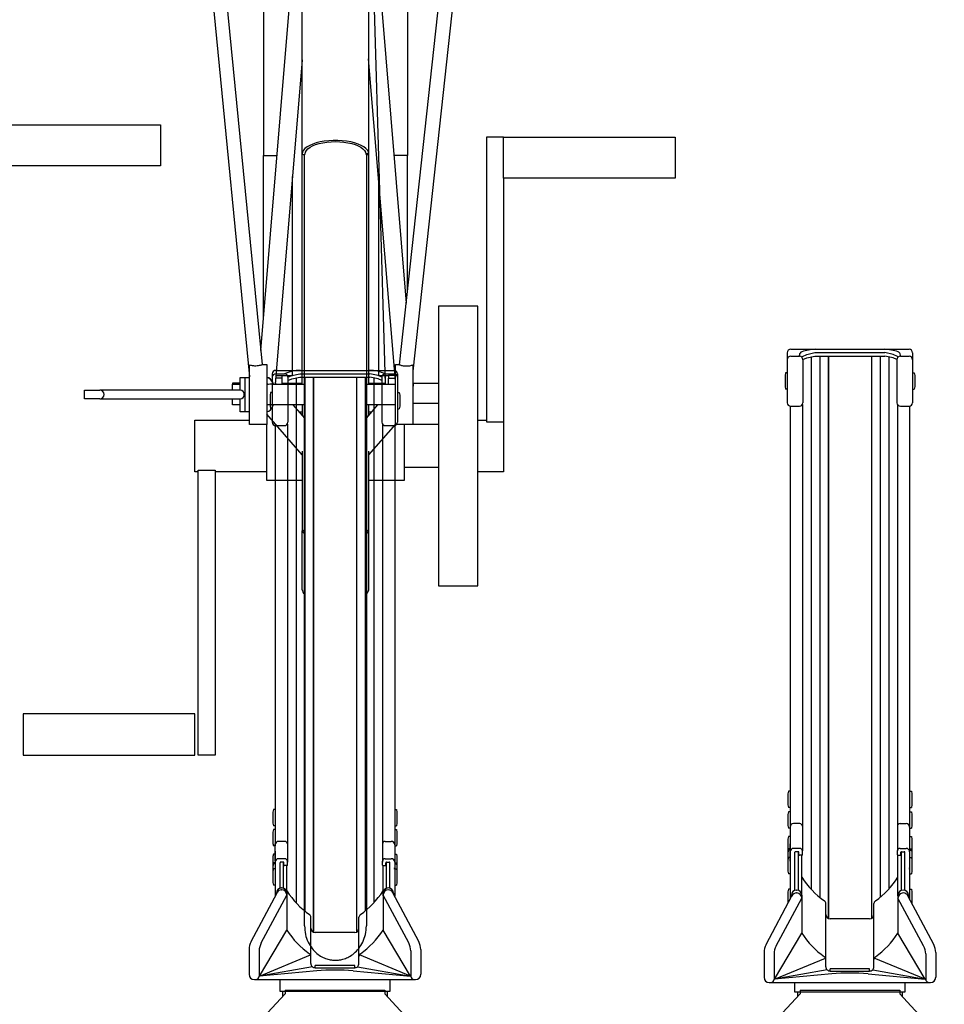
# Model space of a CAD drawing. Extents: x 0 to 12695, y 0 to 9027.
# Drawn here: x 4810 to 5348, y 1989 to 2563 of the extents above; entities that cross this region are included whole.
import ezdxf

# ---------------------------------------------------------------- set-up
doc = ezdxf.new("R2010")
doc.units = 0
doc.layers.add('YKK_13', color=4, linetype='CONTINUOUS', lineweight=30)
doc.layers.add('YKK_A1', color=4, linetype='CONTINUOUS', lineweight=30)

msp = doc.modelspace()

# ---------------------------------------------------------------- linework, layer by layer
at = {"layer": 'YKK_13', "linetype": 'ByBlock', "lineweight": -2}
for p, q in [((5006.19, 2905.28), (5022.69, 2350.5)), ((4905.14, 2749.16), (4943.69, 2354.83)), ((5081.24, 2749.16), (5038.69, 2358.06)), ((4913.96, 2741.18), (4951.03, 2361.91)), ((5031.05, 2361.84), (5072.32, 2741.18)), ((4951.69, 2718.12), (4951.69, 2483.68)), ((5035.69, 2717.6), (5035.69, 2483.68)), ((4974.34, 2484.66), (4974.34, 2691.89)), ((5013.04, 2691.89), (5013.04, 2484.66)), ((4950.23, 2370.15), (4974.34, 2660.23)), ((5013.04, 2660.37), (5034.94, 2397.58)), ((4974.34, 2539.49), (4958.63, 2350.5)), ((5028.69, 2352.2), (5013.04, 2539.97)), ((4791.69, 2501.64), (4891.69, 2501.64)), ((4891.69, 2501.64), (4891.69, 2477.64)), ((4978.68, 2489.59), (4977.15, 2488.72)), ((4980.48, 2490.37), (4978.68, 2489.59)), ((4978.87, 2488.5), (4980.38, 2489.31)), ((4980.38, 2489.31), (4982.16, 2490.03)), ((4982.53, 2491.04), (4980.48, 2490.37)), ((4982.16, 2490.03), (4984.17, 2490.64)), ((4984.79, 2491.59), (4982.53, 2491.04)), ((4984.17, 2490.64), (4986.37, 2491.12)), ((4987.21, 2492.02), (4984.79, 2491.59)), ((4986.37, 2491.12), (4988.73, 2491.48)), ((4989.75, 2492.31), (4987.21, 2492.02)), ((4988.73, 2491.48), (4991.18, 2491.69)), ((4992.37, 2492.45), (4989.75, 2492.31)), ((4991.18, 2491.69), (4993.69, 2491.77)), ((4995.01, 2492.45), (4992.37, 2492.45)), ((4993.69, 2491.77), (4996.19, 2491.69)), ((4997.63, 2492.31), (4995.01, 2492.45)), ((4996.19, 2491.69), (4998.65, 2491.48)), ((5000.17, 2492.02), (4997.63, 2492.31)), ((4998.65, 2491.48), (5001, 2491.12)), ((5002.59, 2491.59), (5000.17, 2492.02)), ((5001, 2491.12), (5003.21, 2490.64)), ((5004.85, 2491.04), (5002.59, 2491.59)), ((5003.21, 2490.64), (5005.22, 2490.03)), ((5006.9, 2490.37), (5004.85, 2491.04)), ((5005.22, 2490.03), (5007, 2489.31)), ((5008.7, 2489.59), (5006.9, 2490.37)), ((5007, 2489.31), (5008.5, 2488.5)), ((5010.22, 2488.72), (5008.7, 2489.59)), ((5091.69, 2494.45), (5081.69, 2494.45)), ((5081.69, 2494.45), (5081.69, 2328.59)), ((5091.69, 2470.45), (5091.69, 2494.45)), ((5091.69, 2494.45), (5191.69, 2494.45)), ((5191.69, 2494.45), (5191.69, 2470.45)), ((4951.69, 2483.68), (4959.66, 2483.68)), ((4951.69, 2387.71), (4951.69, 2483.68)), ((4974.52, 2485.72), (4974.34, 2484.66)), ((4974.34, 2350.5), (4974.34, 2484.66)), ((4974.34, 2484.66), (4974.4, 2484.53)), ((4974.4, 2484.53), (4974.59, 2484.41)), ((4975.05, 2486.77), (4974.52, 2485.72)), ((4974.59, 2484.41), (4974.87, 2484.34)), ((4974.87, 2484.34), (4975.21, 2484.31)), ((4975.94, 2487.77), (4975.05, 2486.77)), ((4975.21, 2484.31), (4975.54, 2484.34)), ((4975.54, 2484.34), (4975.82, 2484.41)), ((4975.69, 2344.5), (4975.69, 2484.37)), ((4975.82, 2484.41), (4976.01, 2484.53)), ((4977.15, 2488.72), (4975.94, 2487.77)), ((4976.01, 2484.53), (4976.08, 2484.66)), ((4976.08, 2484.66), (4976.26, 2485.67)), ((4976.26, 2485.67), (4976.79, 2486.66)), ((4976.79, 2486.66), (4977.67, 2487.61)), ((4977.67, 2487.61), (4978.87, 2488.5)), ((5008.5, 2488.5), (5009.7, 2487.61)), ((5009.7, 2487.61), (5010.58, 2486.66)), ((5011.44, 2487.77), (5010.22, 2488.72)), ((5010.58, 2486.66), (5011.12, 2485.67)), ((5011.12, 2485.67), (5011.3, 2484.66)), ((5011.3, 2484.66), (5011.36, 2484.53)), ((5013.04, 2484.66), (5011.3, 2484.66)), ((5011.36, 2484.53), (5011.55, 2484.41)), ((5012.32, 2486.77), (5011.44, 2487.77)), ((5011.55, 2484.41), (5011.83, 2484.34)), ((5011.69, 2484.37), (5011.69, 2344.5)), ((5011.83, 2484.34), (5012.17, 2484.31)), ((5012.17, 2484.31), (5012.5, 2484.34)), ((5012.86, 2485.72), (5012.32, 2486.77)), ((5012.5, 2484.34), (5012.78, 2484.41)), ((5012.78, 2484.41), (5012.97, 2484.53)), ((5013.04, 2484.66), (5012.86, 2485.72)), ((5012.97, 2484.53), (5013.04, 2484.66)), ((5013.04, 2484.66), (5013.04, 2350.5)), ((5035.69, 2483.68), (5027.76, 2483.68)), ((5035.69, 2404.45), (5035.69, 2483.68)), ((4891.69, 2477.64), (4791.69, 2477.64)), ((5018.69, 2472.19), (5018.69, 2355.44)), ((4968.69, 2355.44), (4968.69, 2471.52)), ((5191.69, 2470.45), (5091.69, 2470.45)), ((5091.69, 2470.45), (5091.69, 2328.59)), ((5053.69, 2395.95), (5053.69, 2232.95)), ((5076.69, 2395.95), (5053.69, 2395.95)), ((5076.69, 2232.95), (5076.69, 2395.95)), ((4943.69, 2327), (4943.69, 2361.56)), ((4951.03, 2362), (4953.69, 2362)), ((4953.69, 2362), (4953.69, 2327)), ((5028.69, 2326.95), (5028.69, 2361.95)), ((5028.69, 2361.95), (5031.06, 2361.95)), ((5038.69, 2361.55), (5038.69, 2326.95)), ((4938.16, 2346.95), (4938.16, 2354.45)), ((4938.16, 2354.45), (4941, 2354.45)), ((4941, 2354.45), (4943.69, 2354.45)), ((4941, 2334.45), (4941, 2354.45)), ((4956.18, 2353.1), (4956.18, 2353.1)), ((4962.69, 2354.07), (4958.93, 2354.07)), ((4959.04, 2355.44), (4962.69, 2355.44)), ((4962.69, 2355.44), (4968.69, 2355.44)), ((4962.69, 2354.07), (4962.69, 2355.44)), ((4962.69, 2350.5), (4962.69, 2354.07)), ((5018.69, 2355.44), (5024.69, 2355.44)), ((5022.69, 2355.44), (5022.69, 2350.5)), ((5028.42, 2355.44), (5024.69, 2355.44)), ((5024.69, 2355.44), (5024.69, 2354.07)), ((5024.69, 2354.07), (5028.53, 2354.07)), ((5024.69, 2350.5), (5024.69, 2354.07)), ((5038.69, 2352.61), (5038.96, 2349.33)), ((4847.42, 2341.95), (4847.42, 2346.95)), ((4847.42, 2346.95), (4856.52, 2346.95)), ((4857.68, 2346.95), (4856.52, 2346.95)), ((4938.16, 2346.95), (4857.68, 2346.95)), ((4938.16, 2351.14), (4933.69, 2351.14)), ((4933.69, 2351.14), (4933.69, 2350.5)), ((4933.69, 2346.95), (4933.69, 2350.5)), ((4933.69, 2350.5), (4938.16, 2350.5)), ((4956.76, 2350.5), (4975.69, 2350.5)), ((4958.69, 2351.19), (4958.69, 2350.5)), ((4962.69, 2351.14), (4974.34, 2351.14)), ((5011.69, 2350.5), (5028.69, 2350.5)), ((5013.04, 2351.14), (5022.69, 2351.14)), ((5038.81, 2351.14), (5053.69, 2351.14)), ((4856.52, 2341.95), (4847.42, 2341.95)), ((4856.52, 2341.95), (4857.68, 2341.95)), ((4857.68, 2341.95), (4938.16, 2341.95)), ((4933.69, 2338.5), (4933.69, 2341.95)), ((4938.16, 2334.45), (4938.16, 2341.95)), ((4975.69, 2034.9), (4975.69, 2344.5)), ((5011.69, 2344.5), (5011.69, 2034.9)), ((4938.16, 2338.5), (4933.69, 2338.5)), ((4941, 2334.45), (4938.16, 2334.45)), ((4943.69, 2334.45), (4941, 2334.45)), ((4975.69, 2338.5), (4953.69, 2338.5)), ((4968.91, 2338.5), (4975.69, 2330.73)), ((4972.45, 2334.45), (4974.34, 2334.45)), ((4974.34, 2338.5), (4974.34, 2332.28)), ((5028.69, 2338.5), (5011.69, 2338.5)), ((5011.69, 2330.74), (5018.45, 2338.5)), ((5013.04, 2338.5), (5013.04, 2332.29)), ((5013.04, 2334.45), (5014.92, 2334.45)), ((5053.69, 2339.14), (5038.69, 2339.14)), ((4911.69, 2314.45), (4911.69, 2329.45)), ((4911.69, 2329.45), (4943.69, 2329.45)), ((4974.34, 2309.25), (4953.69, 2332.93)), ((5076.69, 2329.45), (5081.69, 2329.45)), ((5081.69, 2328.59), (5091.69, 2328.59)), ((5091.69, 2328.59), (5091.69, 2299.45)), ((4953.69, 2327), (4943.69, 2327)), ((4953.69, 2314.45), (4953.69, 2327)), ((5028.69, 2327.22), (5013.04, 2309.26)), ((5038.69, 2326.95), (5028.69, 2326.95)), ((5033.69, 2326.95), (5033.69, 2314.45)), ((5053.69, 2326.95), (5038.69, 2326.95)), ((4911.69, 2299.45), (4911.69, 2314.45)), ((4953.69, 2294.45), (4953.69, 2314.45)), ((4974.34, 2311.49), (4974.34, 2265.11)), ((5013.04, 2311.48), (5013.04, 2265.11)), ((5033.69, 2314.45), (5033.69, 2294.45)), ((4913.69, 2134.45), (4913.69, 2300.3)), ((4913.69, 2300.3), (4923.69, 2300.3)), ((4923.69, 2300.3), (4923.69, 2134.45)), ((5053.69, 2301.95), (5033.69, 2301.95)), ((4913.69, 2299.45), (4911.69, 2299.45)), ((4953.69, 2299.45), (4923.69, 2299.45)), ((4974.34, 2294.45), (4953.69, 2294.45)), ((5033.69, 2294.45), (5013.04, 2294.45)), ((5091.69, 2299.45), (5076.69, 2299.45)), ((4974.34, 2230.75), (4974.34, 2265.11)), ((5013.04, 2265.11), (5013.04, 2230.75)), ((5053.69, 2232.95), (5076.69, 2232.95)), ((4911.69, 2158.45), (4811.69, 2158.45)), ((4811.69, 2158.45), (4811.69, 2134.45)), ((4911.69, 2134.45), (4911.69, 2158.45)), ((4811.69, 2134.45), (4911.69, 2134.45)), ((4923.69, 2134.45), (4913.69, 2134.45))]:
    msp.add_line(p, q, dxfattribs=at)
for centre, radius, start, end in [((4856.47, 2344.45), 2.5, 271.27139, 88.72865), ((4938.11, 2344.45), 2.5, 271.27134, 88.72865), ((4952.96, 2342.56), 7.94, 77.23632, 84.72012), ((4975.22, 2263.55), 1.79, 74.711, 119.32196), ((4976.53, 2265.56), 2.24, 191.70125, 247.83289), ((5012.16, 2263.55), 1.79, 60.67612, 105.29085), ((5010.84, 2265.56), 2.24, 292.1659, 348.3007), ((4977.64, 2231.04), 3.32, 185.00515, 233.93953), ((5009.74, 2231.04), 3.32, 306.06082, 354.99565)]:
    msp.add_arc(centre, radius, start, end, dxfattribs=at)
for centre, major_axis, ratio, start_param, end_param in [((4953.69, 2344.45), (0.01, 9.98), 0.500267, -0.928286, 0.002575), ((4953.21, 2345.67), (0.36, 8.75), 0.569998, -0.973237, -0.023908), ((5009.78, 2344.5), (-92.18, 4.71), 0.040366, -0.928398, -0.914482), ((4953.69, 2344.45), (0.01, 9.98), 0.500267, 3.144167, 4.075028)]:
    msp.add_ellipse(centre, major_axis=major_axis, ratio=ratio, start_param=start_param, end_param=end_param, dxfattribs=at)
for points, knots in [([(4950.98, 2361.91), (4950.99, 2361.89), (4951.03, 2361.84), (4950.63, 2361.64), (4949.84, 2361.38), (4948.7, 2361.15), (4947.39, 2361.04), (4946.05, 2361.08), (4944.8, 2361.26), (4944.06, 2361.44), (4943.74, 2361.54), (4943.69, 2361.56)], [0, 0, 0, 0, 0.061389, 0.191243, 0.321762, 0.453003, 0.582771, 0.710693, 0.840226, 0.974074, 1, 1, 1, 1]), ([(5038.69, 2361.55), (5038.44, 2361.46), (5037.95, 2361.28), (5036.77, 2361.03), (5035.42, 2360.9), (5034.04, 2360.93), (5032.81, 2361.11), (5031.82, 2361.38), (5031.22, 2361.64), (5030.97, 2361.8), (5031.05, 2361.84), (5031.05, 2361.84)], [0, 0, 0, 0, 0.127413, 0.254722, 0.383745, 0.509119, 0.630239, 0.751345, 0.874771, 0.999004, 1, 1, 1, 1]), ([(4957.72, 2350.36), (4957.65, 2350.54), (4957.44, 2351.09), (4956.99, 2351.94), (4956.58, 2352.72), (4956.22, 2353.02), (4956.16, 2353.07)], [0, 0, 0, 0, 0.185512, 0.555141, 0.925097, 1, 1, 1, 1]), ([(4956.66, 2350.45), (4956.44, 2350.46), (4955.9, 2350.48), (4955.16, 2350.37), (4954.71, 2350.3)], [0, 0, 0, 0, 0.4004399, 1, 1, 1, 1]), ([(4975.69, 2034.9), (4975.79, 2033.25), (4976, 2030.01), (4977.61, 2025.53), (4979.92, 2021.77), (4982.69, 2018.9), (4985.63, 2016.9), (4988.5, 2015.66), (4991.18, 2015.03), (4993.69, 2014.84), (4996.19, 2015.03), (4998.87, 2015.66), (5001.75, 2016.9), (5004.68, 2018.9), (5007.46, 2021.77), (5009.76, 2025.53), (5011.37, 2030.01), (5011.58, 2033.25), (5011.69, 2034.9)], [0, 0, 0, 0, 0.0830842, 0.1627996, 0.2366001, 0.3031463, 0.3621837, 0.4141551, 0.4598189, 0.5, 0.5401811, 0.5858449, 0.6378163, 0.6968537, 0.7633999, 0.8372004, 0.9169158, 1, 1, 1, 1])]:
    msp.add_open_spline(points, degree=3, knots=knots, dxfattribs=at)
at = {"layer": 'YKK_A1'}
for p, q in [((5256.9, 2368.79), (5256.9, 2339.64)), ((5258.9, 2370.79), (5327.9, 2370.79)), ((5268.23, 2367.79), (5272.99, 2368.85)), ((5272.99, 2368.85), (5313.81, 2368.85)), ((5318.58, 2367.79), (5313.81, 2368.85)), ((5329.9, 2368.79), (5329.9, 2339.64)), ((5258.9, 2366.74), (5264, 2366.74)), ((5264, 2366.74), (5264, 2367.46)), ((5265.42, 2366.15), (5265.42, 2366.2)), ((5265.71, 2366.65), (5268.23, 2367.79)), ((5266, 2364.79), (5268.23, 2365.79)), ((5266, 2364.74), (5266, 2339.64)), ((5268.23, 2365.79), (5272.99, 2366.85)), ((5270.8, 2366.36), (5270.8, 2056.31)), ((5272.99, 2366.85), (5313.81, 2366.85)), ((5275.8, 2366.85), (5275.8, 2051.63)), ((5280.8, 2366.85), (5280.8, 2039.37)), ((5280.9, 2366.85), (5280.9, 2039.33)), ((5305.9, 2366.85), (5305.9, 2039.33)), ((5306, 2366.85), (5306, 2039.37)), ((5311, 2366.85), (5311, 2051.63)), ((5318.58, 2365.79), (5313.81, 2366.85)), ((5316, 2366.36), (5316, 2056.31)), ((5321.1, 2366.65), (5318.58, 2367.79)), ((5320.8, 2364.79), (5318.58, 2365.79)), ((5320.8, 2364.74), (5320.8, 2339.64)), ((5321.39, 2366.15), (5321.39, 2366.2)), ((5322.8, 2366.74), (5322.8, 2367.46)), ((5322.8, 2366.74), (5327.9, 2366.74)), ((4958.9, 2358.53), (5027.9, 2358.53)), ((4956.9, 2356.53), (4956.9, 2328.32)), ((4958.9, 2356.56), (4964, 2356.56)), ((4966, 2354.53), (4968.23, 2355.53)), ((4966, 2354.63), (4966, 2328.32)), ((4966, 2352.53), (4968.23, 2353.53)), ((4968.23, 2355.53), (4972.99, 2356.59)), ((4968.23, 2353.53), (4972.99, 2354.59)), ((4970.8, 2354.1), (4970.8, 2048.33)), ((4972.99, 2356.59), (5013.81, 2356.59)), ((4972.99, 2354.59), (5013.81, 2354.59)), ((4975.8, 2354.59), (4975.8, 2043.65)), ((4980.8, 2354.59), (4980.8, 2031.39)), ((4980.9, 2354.59), (4980.9, 2031.35)), ((5005.9, 2354.59), (5005.9, 2031.35)), ((5006, 2354.59), (5006, 2031.39)), ((5011, 2354.59), (5011, 2043.65)), ((5018.58, 2355.53), (5013.81, 2356.59)), ((5018.58, 2353.53), (5013.81, 2354.59)), ((5016, 2354.1), (5016, 2048.33)), ((5020.8, 2354.53), (5018.58, 2355.53)), ((5020.8, 2352.53), (5018.58, 2353.53)), ((5020.8, 2354.63), (5020.8, 2328.32)), ((5022.8, 2356.56), (5027.9, 2356.56)), ((5029.9, 2356.53), (5029.9, 2328.32)), ((5255.9, 2357.12), (5255.6, 2355.62)), ((5255.6, 2355.62), (5255.6, 2349.12)), ((5256.9, 2357.12), (5255.9, 2357.12)), ((5256.9, 2357.12), (5256.9, 2347.62)), ((5329.9, 2357.12), (5330.9, 2357.12)), ((5329.9, 2357.12), (5329.9, 2347.62)), ((5330.9, 2357.12), (5331.2, 2355.62)), ((5331.2, 2355.62), (5331.2, 2349.12)), ((5255.6, 2349.12), (5255.9, 2347.62)), ((5256.9, 2347.62), (5255.9, 2347.62)), ((5329.9, 2347.62), (5330.9, 2347.62)), ((5331.2, 2349.12), (5330.9, 2347.62)), ((4955.9, 2345.64), (4955.6, 2344.14)), ((4955.6, 2344.14), (4955.6, 2337.64)), ((4956.9, 2345.64), (4955.9, 2345.64)), ((4956.9, 2345.64), (4956.9, 2336.14)), ((5029.9, 2345.64), (5030.9, 2345.64)), ((5029.9, 2345.64), (5029.9, 2336.14)), ((5030.9, 2345.64), (5031.2, 2344.14)), ((5031.2, 2344.14), (5031.2, 2337.64)), ((4955.6, 2337.64), (4955.9, 2336.14)), ((4956.9, 2336.14), (4955.9, 2336.14)), ((5029.9, 2336.14), (5030.9, 2336.14)), ((5031.2, 2337.64), (5030.9, 2336.14)), ((5258.6, 2337.67), (5258.6, 2082.71)), ((5258.9, 2337.64), (5264, 2337.64)), ((5265.7, 2338.59), (5265.7, 2078.59)), ((5321.1, 2338.59), (5321.1, 2078.86)), ((5322.8, 2337.64), (5327.9, 2337.64)), ((5328.2, 2337.67), (5328.2, 2082.71)), ((4958.6, 2326.34), (4958.6, 2082.71)), ((4958.9, 2326.32), (4964, 2326.32)), ((4965.7, 2327.27), (4965.7, 2072.05)), ((5021.1, 2327.27), (5021.1, 2072.05)), ((5022.8, 2326.32), (5027.9, 2326.32)), ((5028.2, 2326.34), (5028.2, 2082.71)), ((5257.6, 2113.42), (5257.3, 2111.92)), ((5257.3, 2111.92), (5257.3, 2105.42)), ((5258.6, 2113.42), (5257.6, 2113.42)), ((5258.6, 2113.42), (5258.6, 2103.92)), ((5328.2, 2113.42), (5329.2, 2113.42)), ((5328.2, 2113.42), (5328.2, 2103.92)), ((5329.2, 2113.42), (5329.5, 2111.92)), ((5329.5, 2111.92), (5329.5, 2105.42)), ((5257.3, 2105.42), (5257.6, 2103.92)), ((5329.5, 2105.42), (5329.2, 2103.92)), ((4957.6, 2102.68), (4957.3, 2101.18)), ((4957.3, 2101.18), (4957.3, 2094.68)), ((4958.6, 2102.68), (4957.6, 2102.68)), ((4958.6, 2102.68), (4958.6, 2093.18)), ((5028.2, 2102.68), (5029.2, 2102.68)), ((5028.2, 2102.68), (5028.2, 2093.18)), ((5029.2, 2102.68), (5029.5, 2101.18)), ((5029.5, 2101.18), (5029.5, 2094.68)), ((5257.6, 2101.41), (5257.3, 2099.91)), ((5257.3, 2099.91), (5257.3, 2093.41)), ((5258.6, 2103.92), (5257.6, 2103.92)), ((5258.6, 2101.41), (5257.6, 2101.41)), ((5258.6, 2101.41), (5258.6, 2091.91)), ((5328.2, 2103.92), (5329.2, 2103.92)), ((5328.2, 2101.41), (5329.2, 2101.41)), ((5328.2, 2101.41), (5328.2, 2091.91)), ((5329.2, 2101.41), (5329.5, 2099.91)), ((5329.5, 2099.91), (5329.5, 2093.41)), ((4957.3, 2094.68), (4957.6, 2093.18)), ((5029.5, 2094.68), (5029.2, 2093.18)), ((5264.2, 2094.5), (5260.6, 2094.5)), ((5322.6, 2094.5), (5326.2, 2094.5)), ((4957.6, 2090.98), (4957.3, 2089.48)), ((4957.3, 2089.48), (4957.3, 2082.98)), ((4958.6, 2093.18), (4957.6, 2093.18)), ((4958.6, 2090.98), (4957.6, 2090.98)), ((4958.6, 2090.98), (4958.6, 2081.48)), ((5028.2, 2093.18), (5029.2, 2093.18)), ((5028.2, 2090.98), (5029.2, 2090.98)), ((5028.2, 2090.98), (5028.2, 2081.48)), ((5029.2, 2090.98), (5029.5, 2089.48)), ((5029.5, 2089.48), (5029.5, 2082.98)), ((5257.3, 2093.41), (5257.6, 2091.91)), ((5258.6, 2091.91), (5257.6, 2091.91)), ((5328.2, 2091.91), (5329.2, 2091.91)), ((5329.5, 2093.41), (5329.2, 2091.91)), ((4957.3, 2082.98), (4957.6, 2081.48)), ((4958.6, 2072.65), (4958.6, 2082.71)), ((4964.2, 2084.17), (4960.6, 2084.17)), ((5022.6, 2084.17), (5026.2, 2084.17)), ((5028.2, 2082.71), (5028.2, 2072.65)), ((5029.5, 2082.98), (5029.2, 2081.48)), ((5257.6, 2087.03), (5257.3, 2085.53)), ((5257.3, 2085.53), (5257.3, 2079.03)), ((5258.6, 2087.03), (5257.6, 2087.03)), ((5258.6, 2087.03), (5258.6, 2079.53)), ((5258.6, 2072.65), (5258.6, 2082.71)), ((5328.2, 2087.03), (5329.2, 2087.03)), ((5328.2, 2087.03), (5328.2, 2079.53)), ((5328.2, 2082.71), (5328.2, 2072.65)), ((5329.2, 2087.03), (5329.5, 2085.53)), ((5329.5, 2085.53), (5329.5, 2079.03)), ((4957.6, 2076.77), (4957.3, 2075.27)), ((4958.6, 2081.48), (4957.6, 2081.48)), ((4958.6, 2076.77), (4957.6, 2076.77)), ((4958.6, 2078.36), (4958.6, 2068.79)), ((4958.6, 2076.77), (4958.6, 2069.27)), ((5028.2, 2081.48), (5029.2, 2081.48)), ((5028.2, 2078.36), (5028.2, 2068.79)), ((5028.2, 2076.77), (5029.2, 2076.77)), ((5028.2, 2076.77), (5028.2, 2069.27)), ((5029.2, 2076.77), (5029.5, 2075.27)), ((5257.6, 2079.86), (5257.3, 2078.36)), ((5257.3, 2079.03), (5257.37, 2078.69)), ((5257.6, 2078.98), (5257.3, 2077.48)), ((5257.3, 2078.36), (5257.3, 2077.44)), ((5257.3, 2077.48), (5257.3, 2073.03)), ((5258.6, 2079.86), (5257.6, 2079.86)), ((5258.6, 2078.98), (5257.6, 2078.98)), ((5258.6, 2079.86), (5258.6, 2078.94)), ((5258.6, 2078.98), (5258.6, 2074.53)), ((5258.6, 2078.36), (5258.6, 2068.79)), ((5264.2, 2080.09), (5260.6, 2080.09)), ((5261.4, 2055.64), (5261.4, 2077.79)), ((5263.4, 2078.09), (5261.7, 2078.09)), ((5263.4, 2055.61), (5263.4, 2078.09)), ((5263.7, 2076.39), (5263.7, 2077.79)), ((5265.7, 2076.39), (5265.7, 2078.59)), ((5321.1, 2076.39), (5321.1, 2078.86)), ((5322.6, 2080.09), (5326.2, 2080.09)), ((5323.1, 2076.39), (5323.1, 2077.79)), ((5323.4, 2055.61), (5323.4, 2078.09)), ((5323.4, 2078.09), (5325.1, 2078.09)), ((5325.4, 2055.64), (5325.4, 2077.79)), ((5328.2, 2079.86), (5329.2, 2079.86)), ((5328.2, 2079.86), (5328.2, 2078.94)), ((5328.2, 2078.98), (5329.2, 2078.98)), ((5328.2, 2078.98), (5328.2, 2074.53)), ((5328.2, 2078.36), (5328.2, 2068.79)), ((5329.2, 2079.86), (5329.5, 2078.36)), ((5329.2, 2078.98), (5329.5, 2077.48)), ((5329.5, 2079.03), (5329.44, 2078.69)), ((5329.5, 2078.36), (5329.5, 2077.44)), ((5329.5, 2077.48), (5329.5, 2073.03)), ((4957.3, 2075.27), (4957.3, 2068.77)), ((4957.6, 2071.73), (4957.3, 2070.23)), ((4957.6, 2071.12), (4957.3, 2069.62)), ((4958.6, 2071.73), (4957.6, 2071.73)), ((4958.6, 2071.12), (4957.6, 2071.12)), ((4958.6, 2071.73), (4958.6, 2070.82)), ((4958.6, 2071.12), (4958.6, 2066.67)), ((4964.2, 2074.05), (4960.6, 2074.05)), ((4961.4, 2056.91), (4961.4, 2071.75)), ((4963.4, 2072.05), (4961.7, 2072.05)), ((4963.4, 2056.87), (4963.4, 2072.05)), ((4963.7, 2070.35), (4963.7, 2071.75)), ((4965.7, 2070.35), (4965.7, 2072.55)), ((5021.1, 2070.35), (5021.1, 2072.55)), ((5022.6, 2074.05), (5026.2, 2074.05)), ((5023.1, 2070.35), (5023.1, 2071.75)), ((5023.4, 2056.87), (5023.4, 2072.05)), ((5023.4, 2072.05), (5025.1, 2072.05)), ((5025.4, 2056.91), (5025.4, 2071.75)), ((5028.2, 2071.73), (5029.2, 2071.73)), ((5028.2, 2071.73), (5028.2, 2070.82)), ((5028.2, 2071.12), (5029.2, 2071.12)), ((5028.2, 2071.12), (5028.2, 2066.67)), ((5029.2, 2071.73), (5029.5, 2070.23)), ((5029.2, 2071.12), (5029.5, 2069.62)), ((5029.5, 2075.27), (5029.5, 2068.77)), ((5257.6, 2074.73), (5257.3, 2073.23)), ((5257.3, 2073.23), (5257.3, 2066.73)), ((5258.6, 2074.73), (5257.6, 2074.73)), ((5258.6, 2074.73), (5258.6, 2065.23)), ((5265.4, 2076.09), (5264, 2076.09)), ((5265.4, 2052.42), (5265.4, 2076.09)), ((5321.4, 2052.42), (5321.4, 2076.09)), ((5321.4, 2076.09), (5322.8, 2076.09)), ((5328.2, 2074.73), (5329.2, 2074.73)), ((5328.2, 2074.73), (5328.2, 2065.23)), ((5329.2, 2074.73), (5329.5, 2073.23)), ((5329.5, 2073.23), (5329.5, 2066.73)), ((4957.3, 2070.23), (4957.3, 2069.32)), ((4957.3, 2069.62), (4957.3, 2065.17)), ((4957.6, 2068.13), (4957.3, 2066.63)), ((4957.3, 2066.63), (4957.3, 2060.13)), ((4958.6, 2068.13), (4957.6, 2068.13)), ((4958.6, 2068.13), (4958.6, 2058.63)), ((4958.6, 2067.94), (4958.6, 2052.3)), ((4965.4, 2070.05), (4964, 2070.05)), ((4965.4, 2052.42), (4965.4, 2070.05)), ((5021.4, 2052.42), (5021.4, 2070.05)), ((5021.4, 2070.05), (5022.8, 2070.05)), ((5028.2, 2068.13), (5029.2, 2068.13)), ((5028.2, 2068.13), (5028.2, 2058.63)), ((5028.2, 2067.94), (5028.2, 2052.3)), ((5029.2, 2068.13), (5029.5, 2066.63)), ((5029.5, 2070.23), (5029.5, 2069.32)), ((5029.5, 2069.62), (5029.5, 2065.17)), ((5029.5, 2066.63), (5029.5, 2060.13)), ((5257.3, 2066.73), (5257.6, 2065.23)), ((5258.6, 2065.23), (5257.6, 2065.23)), ((5258.6, 2067.94), (5258.6, 2050.54)), ((5328.2, 2067.94), (5328.2, 2050.54)), ((5328.2, 2065.23), (5329.2, 2065.23)), ((5329.5, 2066.73), (5329.2, 2065.23)), ((4957.3, 2060.13), (4957.6, 2058.63)), ((5029.5, 2060.13), (5029.2, 2058.63)), ((4944.57, 2025.82), (4959.65, 2054.28)), ((4958.6, 2058.63), (4957.6, 2058.63)), ((4959.3, 2054.04), (4959.3, 2053.62)), ((4962.3, 2057.04), (4962.4, 2057.04)), ((4962.3, 2057.04), (4962.4, 2057.04)), ((4962.3, 2055.88), (4962.4, 2055.88)), ((4962.3, 2055.88), (4962.4, 2055.88)), ((4965.4, 2054.78), (4965.4, 2032.4)), ((5021.4, 2054.61), (5021.4, 2032.4)), ((5024.5, 2057.04), (5024.4, 2057.04)), ((5024.5, 2057.04), (5024.4, 2057.04)), ((5024.5, 2055.88), (5024.4, 2055.88)), ((5024.5, 2055.88), (5024.4, 2055.88)), ((5042.24, 2025.82), (5027.15, 2054.28)), ((5027.5, 2054.04), (5027.5, 2053.62)), ((5028.2, 2058.63), (5029.2, 2058.63)), ((5257.6, 2056.29), (5257.3, 2054.79)), ((5257.3, 2054.79), (5257.3, 2048.29)), ((5258.6, 2056.29), (5257.6, 2056.29)), ((5258.6, 2056.29), (5258.6, 2050.54)), ((5262.3, 2055.78), (5262.4, 2055.78)), ((5262.3, 2055.78), (5262.4, 2055.78)), ((5262.3, 2054.12), (5262.4, 2054.12)), ((5262.3, 2054.12), (5262.4, 2054.12)), ((5324.5, 2055.78), (5324.4, 2055.78)), ((5324.5, 2055.78), (5324.4, 2055.78)), ((5324.5, 2054.12), (5324.4, 2054.12)), ((5324.5, 2054.12), (5324.4, 2054.12)), ((5328.2, 2056.29), (5329.2, 2056.29)), ((5328.2, 2056.29), (5328.2, 2050.54)), ((5329.2, 2056.29), (5329.5, 2054.79)), ((5329.5, 2054.79), (5329.5, 2048.29)), ((4950.45, 2025.09), (4965.4, 2052.88)), ((5036.36, 2025.09), (5021.4, 2052.88)), ((5244.57, 2024.06), (5259.65, 2052.52)), ((5250.45, 2023.34), (5265.4, 2051.12)), ((5257.3, 2048.29), (5257.33, 2048.14)), ((5259.3, 2052.78), (5259.3, 2051.86)), ((5265.4, 2052.85), (5265.4, 2030.64)), ((5279.4, 2014.37), (5279.4, 2047.9)), ((5307.4, 2014.37), (5307.4, 2047.9)), ((5321.4, 2052.85), (5321.4, 2030.64)), ((5336.36, 2023.34), (5321.4, 2051.12)), ((5342.24, 2024.06), (5327.15, 2052.52)), ((5327.5, 2052.78), (5327.5, 2051.86)), ((5329.5, 2048.29), (5329.48, 2048.14)), ((4979.4, 2014.37), (4979.4, 2039.92)), ((5007.4, 2014.37), (5007.4, 2039.92)), ((5304.9, 2039.12), (5281.9, 2039.12)), ((4949.46, 2005.68), (4965.4, 2032.4)), ((5004.9, 2031.14), (4981.9, 2031.14)), ((5037.34, 2005.68), (5021.4, 2032.4)), ((5249.46, 2003.92), (5265.4, 2030.64)), ((5337.34, 2003.92), (5321.4, 2030.64)), ((4943.4, 2021.14), (4943.4, 2006.73)), ((4949.26, 2020.36), (4949.26, 2005.68)), ((5037.55, 2020.36), (5037.55, 2005.68)), ((5043.4, 2021.14), (5043.4, 2006.73)), ((5243.4, 2019.38), (5243.4, 2004.97)), ((5343.4, 2019.38), (5343.4, 2004.97)), ((4949.46, 2005.68), (4979.18, 2017.98)), ((4979.4, 2013.05), (4979.4, 2015.3)), ((5007.4, 2013.05), (5007.4, 2015.3)), ((5037.34, 2005.68), (5007.63, 2017.98)), ((5249.26, 2018.6), (5249.26, 2003.92)), ((5249.46, 2003.92), (5279.18, 2016.22)), ((5279.4, 2011.12), (5279.4, 2015.3)), ((5307.4, 2011.12), (5307.4, 2015.3)), ((5337.34, 2003.92), (5307.63, 2016.22)), ((5337.55, 2018.6), (5337.55, 2003.92)), ((4980.3, 2011.14), (4949.46, 2005.68)), ((4982.82, 2008.8), (4949.46, 2005.68)), ((5004.9, 2011.91), (4981.9, 2011.91)), ((4981.9, 2010.55), (4981.9, 2011.91)), ((4981.9, 2010.55), (5004.9, 2010.55)), ((5003.98, 2008.8), (5037.34, 2005.68)), ((5003.98, 2008.8), (5037.34, 2005.68)), ((5004.9, 2010.55), (5004.9, 2011.91)), ((5006.51, 2011.14), (5037.34, 2005.68)), ((5280.14, 2009.35), (5249.46, 2003.92)), ((5304.9, 2009.98), (5281.9, 2009.98)), ((5281.9, 2008.62), (5281.9, 2009.98)), ((5281.9, 2008.62), (5304.9, 2008.62)), ((5304.9, 2008.62), (5304.9, 2009.98)), ((5306.67, 2009.35), (5337.34, 2003.92)), ((4946.45, 2003.68), (5040.35, 2003.68)), ((4961.4, 1996.7), (4961.4, 2003.68)), ((5025.4, 2003.68), (5025.4, 1996.7)), ((5246.45, 2001.92), (5340.35, 2001.92)), ((5282.82, 2007.04), (5249.46, 2003.92)), ((5261.4, 1996.4), (5261.4, 2001.92)), ((5303.98, 2007.04), (5337.34, 2003.92)), ((5303.98, 2007.04), (5337.34, 2003.92)), ((5325.4, 2001.92), (5325.4, 1996.4)), ((5025.4, 1996.7), (4961.4, 1996.7)), ((4962.9, 1996.7), (4962.9, 1993.78)), ((4964.4, 1997.4), (5022.4, 1997.4)), ((4964.4, 1997.4), (4964.4, 1995.4)), ((5022.4, 1997.4), (5022.4, 1995.4)), ((5023.9, 1996.7), (5023.9, 1993.78)), ((5325.4, 1996.4), (5261.4, 1996.4)), ((5262.9, 1996.4), (5262.9, 1993.78)), ((5264.4, 1997.4), (5322.4, 1997.4)), ((5264.4, 1997.4), (5264.4, 1995.4)), ((5322.4, 1997.4), (5322.4, 1995.4)), ((5323.9, 1996.4), (5323.9, 1993.78)), ((4938.4, 1967.4), (4964.4, 1995.4)), ((5022.4, 1995.4), (5048.4, 1967.4)), ((5238.4, 1967.4), (5264.4, 1995.4)), ((5322.4, 1995.4), (5348.4, 1967.4))]:
    msp.add_line(p, q, dxfattribs=at)
for centre, radius, start, end in [((5258.9, 2368.79), 2, 90, 180), ((5266, 2367.46), 2, 108.87437, 180), ((5274.03, 2343.97), 26.82, 91.63482, 108.87437), ((5312.77, 2343.97), 26.82, 71.12563, 88.36518), ((5320.8, 2367.46), 2, 0, 71.12563), ((5327.9, 2368.79), 2, 0, 90), ((5258.9, 2364.74), 2, 90, 180), ((5264, 2364.74), 2, 0, 90), ((5265.92, 2366.2), 0.5, 114.27843, 180), ((5322.8, 2364.74), 2, 90, 180), ((5320.89, 2366.2), 0.5, 0, 65.72157), ((5327.9, 2364.74), 2, 0, 90), ((4958.9, 2356.53), 2, 90, 180), ((4974.03, 2331.72), 26.82, 91.63482, 112.14794), ((5012.77, 2331.72), 26.82, 67.85206, 88.36518), ((5027.9, 2356.53), 2, 0, 90), ((4958.9, 2354.56), 2, 90, 180), ((4964, 2354.56), 2, 0, 90), ((5022.8, 2354.56), 2, 90, 180), ((5027.9, 2354.56), 2, 0, 90), ((5258.9, 2339.64), 2, 180, 270), ((5264, 2339.64), 2, 270, 0), ((5322.8, 2339.64), 2, 180, 270), ((5327.9, 2339.64), 2, 270, 0), ((4958.9, 2328.32), 2, 180, 270), ((4964, 2328.32), 2, 270, 0), ((5022.8, 2328.32), 2, 180, 270), ((5027.9, 2328.32), 2, 270, 0), ((5260.6, 2092.5), 2, 90, 180), ((5264.2, 2093), 1.5, 0, 90), ((5322.6, 2093), 1.5, 90, 180), ((5326.2, 2092.5), 2, 0, 90), ((4960.6, 2082.17), 2, 90, 180), ((4964.2, 2082.67), 1.5, 0, 90), ((5022.6, 2082.67), 1.5, 90, 180), ((5026.2, 2082.17), 2, 0, 90), ((5260.6, 2078.09), 2, 90, 180), ((5261.7, 2077.79), 0.3, 90, 180), ((5263.4, 2077.79), 0.3, 0, 90), ((5264, 2076.39), 0.3, 180, 270), ((5264.2, 2078.59), 1.5, 0, 90), ((5265.4, 2076.39), 0.3, 270, 0), ((5322.6, 2078.59), 1.5, 90, 180), ((5321.4, 2076.39), 0.3, 180, 270), ((5322.8, 2076.39), 0.3, 270, 0), ((5323.4, 2077.79), 0.3, 90, 180), ((5325.1, 2077.79), 0.3, 0, 90), ((5326.2, 2078.09), 2, 0, 90), ((4960.6, 2072.05), 2, 90, 180), ((4961.7, 2071.75), 0.3, 90, 180), ((4963.4, 2071.75), 0.3, 0, 90), ((4964.2, 2072.55), 1.5, 0, 90), ((5022.6, 2072.55), 1.5, 90, 180), ((5023.4, 2071.75), 0.3, 90, 180), ((5025.1, 2071.75), 0.3, 0, 90), ((5026.2, 2072.05), 2, 0, 90), ((4958.9, 2068.79), 0.3, 180, 225), ((4958.9, 2067.94), 0.3, 135, 180), ((4958.48, 2068.36), 0.3, 315, 45), ((4964, 2070.35), 0.3, 180, 270), ((4965.4, 2070.35), 0.3, 270, 0), ((5021.4, 2070.35), 0.3, 180, 270), ((5022.8, 2070.35), 0.3, 270, 0), ((5028.33, 2068.36), 0.3, 135, 225), ((5027.9, 2068.79), 0.3, 315, 0), ((5027.9, 2067.94), 0.3, 0, 45), ((5258.9, 2068.79), 0.3, 180, 225), ((5258.9, 2067.94), 0.3, 135, 180), ((5258.48, 2068.36), 0.3, 315, 45), ((5328.33, 2068.36), 0.3, 135, 225), ((5327.9, 2068.79), 0.3, 315, 0), ((5327.9, 2067.94), 0.3, 0, 45), ((5307.4, 2090.38), 50, 212.87677, 234.77637), ((5279.41, 2090.38), 50, 305.22363, 327.12323), ((4962.3, 2054.04), 3, 90, 180), ((4962.3, 2052.88), 3, 90, 152.07641), ((4962.4, 2054.04), 3, 0, 90), ((4962.4, 2052.88), 3, 0, 90), ((5007.4, 2082.4), 50, 212.87677, 234.77637), ((4979.41, 2082.4), 50, 305.22363, 327.12323), ((5024.4, 2054.04), 3, 90, 180), ((5024.4, 2052.88), 3, 90, 180), ((5024.5, 2054.04), 3, 0, 90), ((5024.5, 2052.88), 3, 27.92359, 90), ((5262.3, 2052.78), 3, 90, 180), ((5262.3, 2051.12), 3, 90, 152.07641), ((5262.4, 2052.78), 3, 0, 90), ((5262.4, 2051.12), 3, 0, 90), ((5324.4, 2052.78), 3, 90, 180), ((5324.4, 2051.12), 3, 90, 180), ((5324.5, 2052.78), 3, 0, 90), ((5324.5, 2051.12), 3, 27.92359, 90), ((5277.4, 2047.9), 2, 0, 54.77637), ((5309.4, 2047.9), 2, 125.22363, 180), ((4977.4, 2039.92), 2, 0, 54.77637), ((5009.4, 2039.92), 2, 125.22363, 180), ((5281.9, 2041.62), 2.5, 180, 270), ((5304.9, 2041.62), 2.5, 270, 360), ((5007.4, 2059.54), 50, 212.87677, 234.77637), ((4981.9, 2033.64), 2.5, 180, 270), ((5004.9, 2033.64), 2.5, 270, 360), ((4979.41, 2059.54), 50, 305.22363, 327.12323), ((5307.4, 2057.78), 50, 212.87677, 234.77637), ((5279.41, 2057.78), 50, 305.22363, 327.12323), ((4953.4, 2021.14), 10, 152.07641, 180), ((4959.26, 2020.36), 10, 151.70822, 180), ((5027.55, 2020.36), 10, 0, 28.29178), ((5033.4, 2021.14), 10, 0, 27.92359), ((5253.4, 2019.38), 10, 152.07641, 180), ((5259.26, 2018.6), 10, 151.70822, 180), ((5327.55, 2018.6), 10, 0, 28.29178), ((5333.4, 2019.38), 10, 0, 27.92359), ((4977.4, 2017.06), 2, 0, 54.77637), ((5009.4, 2017.06), 2, 125.22363, 180), ((5277.4, 2015.3), 2, 0, 54.77637), ((5309.4, 2015.3), 2, 125.22363, 180), ((4981.9, 2013.05), 2.5, 179.99876, 270), ((4993.4, 1870.44), 138.76, 85.62724, 94.37276), ((5004.9, 2013.05), 2.5, 270, 0.00124), ((5281.9, 2011.12), 2.5, 179.99876, 270), ((5293.4, 1868.68), 138.76, 85.62724, 94.37276), ((5304.9, 2011.12), 2.5, 270, 0.00124), ((4946.45, 2006.73), 3.05, 180, 270), ((4947.26, 2005.68), 2, 270, 0), ((5039.55, 2005.68), 2, 180, 270), ((5040.35, 2006.73), 3.05, 270, 0), ((5246.45, 2004.97), 3.05, 180, 270), ((5247.26, 2003.92), 2, 270, 0), ((5339.55, 2003.92), 2, 180, 270), ((5340.35, 2004.97), 3.05, 270, 0)]:
    msp.add_arc(centre, radius, start, end, dxfattribs=at)

doc.saveas('drawing.dxf')
